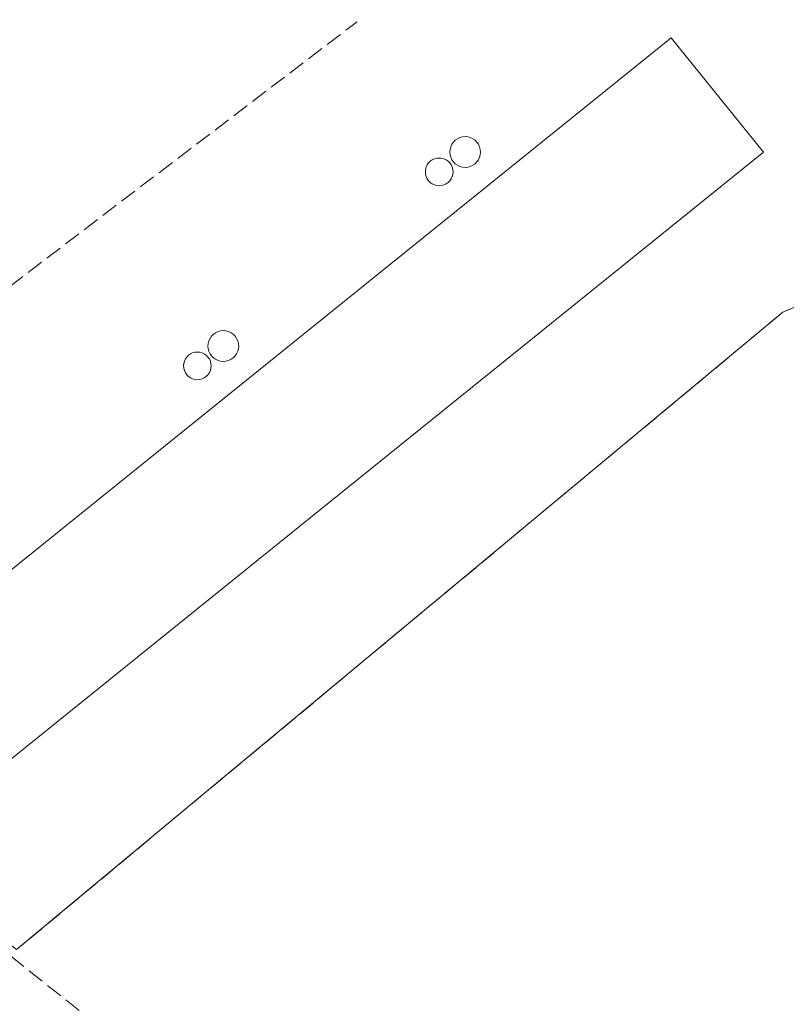
# Model space of a CAD drawing. Units: metres. Extents: x 614956 to 618427, y 4687738 to 4690108.
# Drawn here: x 616564 to 616640, y 4688623 to 4688719 of the extents above; entities that cross this region are included whole.
import ezdxf

# ---------------------------------------------------------------- set-up
doc = ezdxf.new("R2010")
doc.units = ezdxf.units.M
doc.header["$MEASUREMENT"] = 0
doc.linetypes.add('DGN Style 3', pattern=[2.307223458686699, 1.648016756204785, -0.6592067024819142])
for name, color, linetype, lineweight in [('Agrupación de edificios', 50, 'DGN Style 3', 0), ('Agrupación de edificios CxS', 7, 'Continuous', 0), ('Corriente artificial lineal', 4, 'DGN Style 3', 13), ('Cultivos herbáceos CxS', 92, 'Continuous', 0), ('Depósito genérico', 203, 'Continuous', 0), ('Depósito genérico Cxs', 203, 'Continuous', 0), ('Edificación industrial Cxs', 135, 'Continuous', 13)]:
    doc.layers.add(name, color=color, linetype=linetype, lineweight=lineweight)

# ---------------------------------------------------------------- blocks, each defined once
blk = doc.blocks.new('*U14')
at = {"layer": 'Cultivos herbáceos CxS', "color": 92, "linetype": 'Continuous', "lineweight": 0}
blk.add_polyline3d([(616316.4276999999, 4688590.780900001, 348.3831000000064), (616375.1699999999, 4688634.8301, 348.6772000000055), (616385.0900999998, 4688642.270099999, 348.6627000000008), (616468.148, 4688704.5678, 349.1230999999971), (616563.9736000003, 4688628.075400001, 349.0434999999998), (616639.1734999996, 4688690.6579, 349.0660000000062), (616646.2392999995, 4688693.686100001, 349.0823999999994), (616737.0848000003, 4688627.066000001, 348.641300000003), (616754.2446, 4688641.1976, 348.1919999999955), (616755.7586000003, 4688653.814999999, 348.376099999994), (616756.2632999998, 4688669.965299999, 348.4538999999932), (616755.2539999997, 4688687.629799999, 347.8003000000026), (616689.6432999996, 4688732.547800001, 347.3904000000039), (616587.3954999996, 4688793.676700001, 346.3463000000047), (616613.6346000005, 4688813.383400001, 345.8937000000006), (616665.8833, 4688852.8125, 345.5754000000015), (616691.1952999998, 4688871.7839, 346.3653000000049), (616706.7099000001, 4688883.5319, 346.8429000000033), (616707.1338999998, 4688883.853, 346.8555000000051), (616709.5263, 4688885.642000001, 346.936400000006), (616766.0099, 4688927.880100001, 349.0865000000049), (616841.3509000001, 4688984.5408, 350.9784999999974), (616914.6512000002, 4689039.445699999, 351.4076999999961)], dxfattribs=at)

msp = doc.modelspace()

# ---------------------------------------------------------------- linework, layer by layer
at = {"layer": 'Agrupación de edificios', "color": 50, "linetype": 'DGN Style 3', "lineweight": 0}
msp.add_polyline3d([(616754.1498999996, 4688641.1196, 348.3222999999998), (616737.0848000003, 4688627.066000001, 349.1616000000067), (616646.2392999995, 4688693.686100001, 349.1533999999957), (616639.1734999996, 4688690.6579, 349.1128999999929), (616563.9736000003, 4688628.075400001, 349.4373000000051), (616521.9304999998, 4688661.6362, 349.648199999996)], dxfattribs=at)
at = {"layer": 'Agrupación de edificios CxS', "color": 7, "linetype": 'Continuous', "lineweight": 0}
msp.add_polyline3d([(616743.9589000001, 4688695.362600001, 347.6392999999953), (616755.2539999997, 4688687.629799999, 350.4737000000023), (616756.1141999997, 4688672.5748, 352.4315999999963), (616756.2632999998, 4688669.965299999, 351.0543999999936), (616755.7586000003, 4688653.814999999, 349.9306999999972), (616754.2446, 4688641.1976, 348.3193000000028), (616737.0848000003, 4688627.066000001, 349.1616000000067), (616646.2392999995, 4688693.686100001, 349.1533999999957), (616639.1734999996, 4688690.6579, 349.1128999999929), (616563.9736000003, 4688628.075400001, 349.4373000000051), (616468.148, 4688704.5678, 349.2960000000021), (616480.8694000002, 4688714.1095, 349.0197000000044), (616525.5935000004, 4688747.6052, 348.8672999999981), (616565.9851000002, 4688777.5965, 348.741399999999), (616578.2396, 4688786.800100001, 346.6953999999969), (616587.3954999996, 4688793.676700001, 346.4088000000047), (616689.6432999996, 4688732.547800001, 347.6613999999972)], close=True, dxfattribs=at)
at = {"layer": 'Corriente artificial lineal', "color": 4, "linetype": 'DGN Style 3', "lineweight": 13, "extrusion": (0.001721038873953014, 0.001312373896944392, 0.9999976578472316), "elevation": 7563.475592410978, "flags": 128}
msp.add_lwpolyline([(616519.5561479316, 4688655.091688316), (616595.866392377, 4688713.281738427)], dxfattribs=at)
at = {"layer": 'Corriente artificial lineal', "color": 4, "linetype": 'DGN Style 3', "lineweight": 13}
msp.add_polyline3d([(616655.5601000005, 4688529.640100001, 349.1160999999993), (616623.6201, 4688575.6801, 349.0696999999927), (616616.4401000004, 4688584.100099999, 349.0668000000005), (616611.4801000003, 4688589.110099999, 349.0780999999988), (616604.4600999998, 4688594.870100001, 348.9799999999959), (616521.0701000001, 4688660.9801, 349.1434000000008)], dxfattribs=at)
at = {"layer": 'Cultivos herbáceos CxS', "color": 92, "linetype": 'Continuous', "lineweight": 0}
msp.add_polyline3d([(616468.148, 4688704.5678, 349.1230999999971), (616480.8694000002, 4688714.1095, 349.0467000000062), (616525.5935000004, 4688747.6052, 348.7011999999959), (616565.9851000002, 4688777.5965, 347.1977999999945), (616587.3954999996, 4688793.676700001, 346.3463000000047), (616689.6432999996, 4688732.547800001, 347.3904000000039), (616755.2539999997, 4688687.629799999, 347.8003000000026), (616756.2632999998, 4688669.965299999, 348.4538999999932), (616755.7586000003, 4688653.814999999, 348.376099999994), (616754.2446, 4688641.1976, 348.1919999999955), (616737.0848000003, 4688627.066000001, 348.641300000003), (616646.2392999995, 4688693.686100001, 349.0823999999994), (616639.1734999996, 4688690.6579, 349.0660000000062), (616563.9736000003, 4688628.075400001, 349.0434999999998)], close=True, dxfattribs=at)
msp.add_polyline3d([(616468.148, 4688704.5678, 349.1230999999971), (616563.9736000003, 4688628.075400001, 349.0434999999998), (616639.1734999996, 4688690.6579, 349.0660000000062), (616646.2392999995, 4688693.686100001, 349.0823999999994), (616737.0848000003, 4688627.066000001, 348.641300000003), (616754.2446, 4688641.1976, 348.1919999999955), (616755.7586000003, 4688653.814999999, 348.376099999994), (616756.2632999998, 4688669.965299999, 348.4538999999932), (616755.2539999997, 4688687.629799999, 347.8003000000026), (616689.6432999996, 4688732.547800001, 347.3904000000039), (616587.3954999996, 4688793.676700001, 346.3463000000047)], dxfattribs=at)
msp.add_polyline3d([(616468.148, 4688704.5678, 349.1230999999971), (616563.9736000003, 4688628.075400001, 349.0434999999998), (616639.1734999996, 4688690.6579, 349.0660000000062), (616646.2392999995, 4688693.686100001, 349.0823999999994), (616737.0848000003, 4688627.066000001, 348.641300000003), (616754.2446, 4688641.1976, 348.1919999999955), (616755.7586000003, 4688653.814999999, 348.376099999994), (616756.2632999998, 4688669.965299999, 348.4538999999932), (616755.2539999997, 4688687.629799999, 347.8003000000026), (616689.6432999996, 4688732.547800001, 347.3904000000039), (616587.3954999996, 4688793.676700001, 346.3463000000047)], dxfattribs=at)
at = {"layer": 'Depósito genérico', "color": 203, "linetype": 'Continuous', "lineweight": 0}
for points in [[(616607.9896999998, 4688707.8947, 350.168399999995), (616608.2516999999, 4688707.8718, 350.2210000000051), (616608.5056999996, 4688707.8037, 350.2822000000015), (616608.744, 4688707.692600001, 350.3510999999999), (616608.9594000002, 4688707.5418, 350.4265000000014), (616609.1453999998, 4688707.355799999, 350.571100000001), (616609.2961999997, 4688707.1404, 350.7449000000051), (616609.4073999999, 4688706.902000001, 350.9239999999991), (616609.4753999999, 4688706.648, 351.1040999999968), (616609.4983000001, 4688706.386, 351.2814999999973), (616609.4753999999, 4688706.124100001, 351.4526999999944), (616609.4073999999, 4688705.869999999, 351.6146000000008), (616609.2961999997, 4688705.6317, 351.7639000000054), (616609.1453999998, 4688705.416300001, 351.8974000000017), (616608.9594000002, 4688705.2303, 352.0117999999929), (616608.744, 4688705.079500001, 352.1034999999974), (616608.5055999998, 4688704.968400001, 352.1690999999992), (616608.2516000001, 4688704.9003, 352.2053000000014), (616607.9896, 4688704.877400001, 352.2091999999975), (616607.7276999997, 4688704.9003, 352.1787999999942), (616607.4736000003, 4688704.968400001, 352.1071999999986), (616607.2352999998, 4688705.079500001, 351.9563000000053), (616607.0198999997, 4688705.2304, 351.7853000000032), (616606.8339000001, 4688705.416300001, 351.600099999996), (616606.6831, 4688705.6317, 351.4063000000024), (616606.5719999997, 4688705.870100001, 351.2090999999928), (616606.5038999999, 4688706.124100001, 351.0130000000063), (616606.4809999998, 4688706.3861, 350.8220000000001), (616606.5038999999, 4688706.6481, 350.639599999995), (616606.5719999997, 4688706.902100001, 350.4692000000068), (616606.6831, 4688707.1404, 350.3139999999985), (616606.8339999998, 4688707.355799999, 350.1772000000055), (616607.0198999997, 4688707.5418, 350.0862999999954), (616607.2352999998, 4688707.692600001, 350.0853000000061), (616607.4737, 4688707.8038, 350.0923999999941), (616607.7276999997, 4688707.8718, 350.1248999999953), (616607.9896999998, 4688707.8947, 350.168399999995)], [(616605.4430000001, 4688705.792300001, 351.0090000000055), (616605.6787, 4688705.771700001, 351.0760000000009), (616605.9073000001, 4688705.7105, 351.1693999999989), (616606.1217999998, 4688705.610500001, 351.2880000000005), (616606.3156000003, 4688705.4747, 351.4293000000035), (616606.483, 4688705.307399999, 351.5896000000066), (616606.6187000005, 4688705.113600001, 351.7641000000003), (616606.7187000001, 4688704.8991, 351.9468999999954), (616606.7800000003, 4688704.670499999, 352.1312000000034), (616606.8005999997, 4688704.434800001, 352.309699999998), (616606.7800000003, 4688704.198999999, 352.4755000000005), (616606.7187000001, 4688703.9704, 352.6214000000036), (616606.6187000005, 4688703.755999999, 352.7415000000037), (616606.483, 4688703.562100001, 352.8310999999958), (616606.3157000003, 4688703.3948, 352.8867000000027), (616606.1217999998, 4688703.259099999, 352.9066000000021), (616605.9073000001, 4688703.159, 352.8910000000033), (616605.6787999999, 4688703.097800001, 352.8413), (616605.4430000001, 4688703.077199999, 352.7608000000037), (616605.2072999999, 4688703.097800001, 352.6536999999953), (616604.9787, 4688703.159, 352.5249999999942), (616604.7642000001, 4688703.259, 352.3803000000044), (616604.5703999996, 4688703.3948, 352.225099999996), (616604.4029999999, 4688703.562100001, 352.0647000000026), (616604.2673000004, 4688703.755899999, 351.9042000000045), (616604.1672999999, 4688703.9704, 351.7476000000024), (616604.1059999998, 4688704.198999999, 351.5984999999928), (616604.0854000002, 4688704.434699999, 351.4600999999966), (616604.1059999998, 4688704.670499999, 351.334400000007), (616604.1672999999, 4688704.8991, 351.223800000007), (616604.2673000004, 4688705.113500001, 351.1297999999952), (616604.4029999999, 4688705.307399999, 351.054099999994), (616604.5702999998, 4688705.4747, 350.9986000000063), (616604.7642000001, 4688705.610400001, 350.9646999999969), (616604.9787, 4688705.7105, 350.9541999999929), (616605.2072000002, 4688705.771700001, 350.9685999999929), (616605.4430000001, 4688705.792300001, 351.0090000000055)], [(616584.2565000001, 4688688.844699999, 350.491399999999), (616584.5185000002, 4688688.821799999, 350.4967999999935), (616584.7725000001, 4688688.753699999, 350.5188999999955), (616585.0108000003, 4688688.6426, 350.5567000000011), (616585.2263000002, 4688688.491800001, 350.6089999999967), (616585.4122000001, 4688688.3058, 350.6741999999941), (616585.5630999999, 4688688.090399999, 350.7504000000045), (616585.6742000004, 4688687.852, 350.8352000000014), (616585.7423, 4688687.597999999, 350.9260999999969), (616585.7652000004, 4688687.335999999, 351.0549000000028), (616585.7423, 4688687.073999999, 351.2051999999967), (616585.6742000004, 4688686.82, 351.3527000000031), (616585.5630999999, 4688686.581700001, 351.4933000000019), (616585.4122000001, 4688686.3662, 351.6236000000063), (616585.2263000002, 4688686.180299999, 351.739499999996), (616585.0108000003, 4688686.0294, 351.8377000000037), (616584.7725000001, 4688685.918299999, 351.9149000000034), (616584.5185000002, 4688685.850199999, 351.9682999999932), (616584.2565000001, 4688685.827299999, 351.9955999999947), (616583.9945, 4688685.850199999, 351.9953999999998), (616583.7405000003, 4688685.918299999, 351.9667999999947), (616583.5021000003, 4688686.0294, 351.9100999999937), (616583.2867000002, 4688686.180299999, 351.8266000000003), (616583.1007000003, 4688686.3662, 351.7185999999929), (616582.9499000004, 4688686.581700001, 351.5893000000069), (616582.8387000002, 4688686.82, 351.4429999999993), (616582.7707000002, 4688687.073999999, 351.2845999999991), (616582.7478, 4688687.335999999, 351.1193000000058), (616582.7707000002, 4688687.597999999, 350.9781999999978), (616582.8387000002, 4688687.852, 350.8813999999985), (616582.9499000004, 4688688.090399999, 350.7899999999936), (616583.1007000003, 4688688.3058, 350.7069000000047), (616583.2867000002, 4688688.491800001, 350.6346999999951), (616583.5021000003, 4688688.6426, 350.5755000000063), (616583.7405000003, 4688688.753799999, 350.5311999999976), (616583.9945, 4688688.821799999, 350.5029000000068), (616584.2565000001, 4688688.844699999, 350.491399999999)], [(616581.7098000003, 4688686.7423, 351.2013000000007), (616581.9455000004, 4688686.721700001, 351.3034999999945), (616582.1741000004, 4688686.660499999, 351.4285999999993), (616582.3886000002, 4688686.560500001, 351.5749999999971), (616582.5824999996, 4688686.424699999, 351.7026999999944), (616582.7498000005, 4688686.257400001, 351.8019000000059), (616582.8855, 4688686.0636, 351.9182000000001), (616582.9856000004, 4688685.849099999, 352.0482000000048), (616583.0467999997, 4688685.6205, 352.1882999999943), (616583.0674000002, 4688685.3847, 352.3349000000017), (616583.0467999997, 4688685.149, 352.4839000000065), (616582.9856000004, 4688684.920399999, 352.6315000000032), (616582.8855999997, 4688684.705900001, 352.7737000000052), (616582.7498000005, 4688684.5121, 352.9064999999973), (616582.5824999996, 4688684.344699999, 353.0262999999977), (616582.3887, 4688684.209000001, 353.0524000000005), (616582.1742000004, 4688684.108999999, 352.983699999997), (616581.9456000002, 4688684.047700001, 352.879700000005), (616581.7098000003, 4688684.027100001, 352.7455999999947), (616581.4741000002, 4688684.047700001, 352.5880999999936), (616581.2455000002, 4688684.108999999, 352.4143999999943), (616581.0310000004, 4688684.209000001, 352.2318999999989), (616580.8372, 4688684.344699999, 352.0479999999953), (616580.6698000003, 4688684.512, 351.8689000000013), (616580.5340999998, 4688684.705900001, 351.7002000000066), (616580.4341000002, 4688684.920299999, 351.546199999997), (616580.3728, 4688685.1489, 351.4097000000039), (616580.3521999996, 4688685.3847, 351.2929000000004), (616580.3728, 4688685.6204, 351.1967000000004), (616580.4341000002, 4688685.848999999, 351.1217000000034), (616580.5340999998, 4688686.0635, 351.0678999999946), (616580.6698000003, 4688686.257400001, 351.0351999999984), (616580.8371000001, 4688686.424699999, 351.0239000000001), (616581.0310000004, 4688686.5604, 351.0342999999993), (616581.2455000002, 4688686.660499999, 351.0669000000053), (616581.4740000004, 4688686.721700001, 351.1223999999929), (616581.7098000003, 4688686.7423, 351.2013000000007)]]:
    msp.add_polyline3d(points, dxfattribs=at)
at = {"layer": 'Depósito genérico Cxs', "color": 203, "linetype": 'Continuous', "lineweight": 0, "flags": 128}
for points, elevation in [([(616607.9896999998, 4688707.8947), (616608.2516999999, 4688707.8718), (616608.5056999996, 4688707.8037), (616608.744, 4688707.692600001), (616608.9594999999, 4688707.5417), (616609.1453999998, 4688707.355799999), (616609.2961999997, 4688707.1403), (616609.4073999999, 4688706.902000001), (616609.4753999999, 4688706.648), (616609.4983999999, 4688706.386), (616609.4753999999, 4688706.124), (616609.4073999999, 4688705.869999999), (616609.2961999997, 4688705.6317), (616609.1453999998, 4688705.416200001), (616608.9594000002, 4688705.2303), (616608.744, 4688705.079399999), (616608.5056999996, 4688704.9683), (616608.2516000001, 4688704.9003), (616607.9896999998, 4688704.8773), (616607.7276999997, 4688704.9003), (616607.4737, 4688704.9683), (616607.2352999998, 4688705.079500001), (616607.0198999997, 4688705.2303), (616606.8339000001, 4688705.416300001), (616606.6831, 4688705.6317), (616606.5719999997, 4688705.869999999), (616606.5038999999, 4688706.124100001), (616606.4809999998, 4688706.386), (616606.5038999999, 4688706.648), (616606.5719999997, 4688706.902000001), (616606.6831, 4688707.1404), (616606.8339999998, 4688707.355799999), (616607.0198999997, 4688707.5418), (616607.2353999997, 4688707.692600001), (616607.4737, 4688707.8037), (616607.7276999997, 4688707.8718)], 352.2093000000026), ([(616605.4430000001, 4688705.792300001), (616605.6787, 4688705.771700001), (616605.9073000001, 4688705.7104), (616606.1217999998, 4688705.610400001), (616606.3156000003, 4688705.4747), (616606.483, 4688705.307399999), (616606.6187000005, 4688705.113500001), (616606.7187000001, 4688704.8991), (616606.7800000003, 4688704.670499999), (616606.8005999997, 4688704.434699999), (616606.7800000003, 4688704.198999999), (616606.7187000001, 4688703.9704), (616606.6187000005, 4688703.755899999), (616606.483, 4688703.562100001), (616606.3157000003, 4688703.3947), (616606.1217999998, 4688703.259), (616605.9073999999, 4688703.159), (616605.6787999999, 4688703.097800001), (616605.4430000001, 4688703.077099999), (616605.2072999999, 4688703.0977), (616604.9787, 4688703.159), (616604.7642000001, 4688703.259), (616604.5703999996, 4688703.3947), (616604.4030999999, 4688703.562100001), (616604.2673000004, 4688703.755899999), (616604.1672999999, 4688703.9704), (616604.1061000006, 4688704.198999999), (616604.0854000002, 4688704.434699999), (616604.1061000006, 4688704.670399999), (616604.1672999999, 4688704.899), (616604.2673000004, 4688705.113500001), (616604.4029999999, 4688705.3073), (616604.5703999996, 4688705.4747), (616604.7642000001, 4688705.610400001), (616604.9787, 4688705.7104), (616605.2072999999, 4688705.771700001)], 352.9066000000019), ([(616584.2565000001, 4688688.844699999), (616584.5185000002, 4688688.821799999), (616584.7725000001, 4688688.753699999), (616585.0109000001, 4688688.6426), (616585.2263000002, 4688688.491699999), (616585.4122000001, 4688688.3058), (616585.5630999999, 4688688.090299999), (616585.6742000004, 4688687.852), (616585.7423, 4688687.597999999), (616585.7652000004, 4688687.335999999), (616585.7423, 4688687.073999999), (616585.6742000004, 4688686.82), (616585.5630999999, 4688686.581599999), (616585.4122000001, 4688686.3662), (616585.2263000002, 4688686.180199999), (616585.0108000003, 4688686.0294), (616584.7725000001, 4688685.918199999), (616584.5185000002, 4688685.850199999), (616584.2565000001, 4688685.827299999), (616583.9945, 4688685.850199999), (616583.7405000003, 4688685.918199999), (616583.5021000003, 4688686.0294), (616583.2867000002, 4688686.180199999), (616583.1007000003, 4688686.3662), (616582.9499000004, 4688686.581599999), (616582.8388, 4688686.82), (616582.7707000002, 4688687.073999999), (616582.7478, 4688687.335999999), (616582.7707000002, 4688687.597999999), (616582.8388, 4688687.852), (616582.9499000004, 4688688.090299999), (616583.1007000003, 4688688.3058), (616583.2867000002, 4688688.491699999), (616583.5021000003, 4688688.6426), (616583.7405000003, 4688688.753699999), (616583.9945, 4688688.821799999)], 351.9955999999945), ([(616581.7098000003, 4688686.7423), (616581.9455000004, 4688686.721700001), (616582.1741000004, 4688686.660399999), (616582.3886000002, 4688686.5604), (616582.5824999996, 4688686.424699999), (616582.7498000005, 4688686.257400001), (616582.8855999997, 4688686.0635), (616582.9856000004, 4688685.848999999), (616583.0467999997, 4688685.6205), (616583.0674999999, 4688685.3847), (616583.0467999997, 4688685.149), (616582.9856000004, 4688684.920399999), (616582.8855999997, 4688684.705900001), (616582.7499000002, 4688684.512), (616582.5824999996, 4688684.344699999), (616582.3887, 4688684.208900001), (616582.1742000004, 4688684.108899999), (616581.9456000002, 4688684.047700001), (616581.7099000001, 4688684.027000001), (616581.4741000002, 4688684.047700001), (616581.2455000002, 4688684.108899999), (616581.0310000004, 4688684.208900001), (616580.8372, 4688684.344699999), (616580.6698000003, 4688684.512), (616580.5340999998, 4688684.705800001), (616580.4341000002, 4688684.920299999), (616580.3728, 4688685.1489), (616580.3521999996, 4688685.384600001), (616580.3728, 4688685.6204), (616580.4341000002, 4688685.848999999), (616580.5340999998, 4688686.0635), (616580.6698000003, 4688686.257300001), (616580.8371000001, 4688686.424699999), (616581.0310000004, 4688686.5604), (616581.2455000002, 4688686.660399999), (616581.4741000002, 4688686.721700001)], 353.0525000000056)]:
    msp.add_lwpolyline(points, close=True, dxfattribs=dict(at, elevation=elevation))
at = {"layer": 'Edificación industrial Cxs', "color": 135, "linetype": 'Continuous', "lineweight": 13}
msp.add_polyline3d([(616637.2713000001, 4688706.3544, 350.0715000000055), (616563.0067999996, 4688646.458100001, 351.8698000000004), (616553.9315, 4688657.7105, 351.3421999999992), (616628.1958999997, 4688717.606799999, 350.3059999999969), (616637.2713000001, 4688706.3544, 350.0715000000055)], dxfattribs=at)
msp.add_3dface([(616637.2713000001, 4688706.3544, 351.8698000000004), (616563.0067999996, 4688646.458100001, 351.8698000000004), (616553.9315, 4688657.7105, 351.8698000000004), (616628.1958999997, 4688717.606799999, 351.8698000000004)], dxfattribs=at)

# ---------------------------------------------------------------- block references
at = {"layer": 'Cultivos herbáceos CxS', "color": 92, "linetype": 'Continuous', "lineweight": 0}
msp.add_blockref('*U14', (0, 0), dxfattribs=at)

doc.saveas('drawing.dxf')
